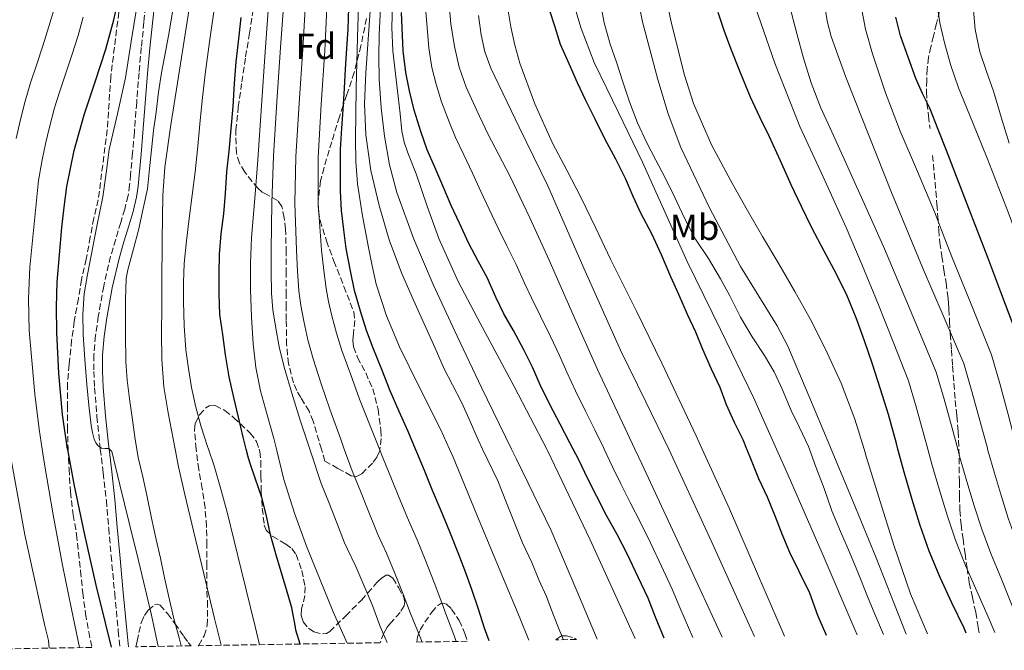
# Model space of a CAD drawing. Units: metres. Extents: x 610149 to 613579, y 4773276 to 4775645.
# Drawn here: x 612519 to 612790, y 4773314 to 4773488 of the extents above; entities that cross this region are included whole.
import ezdxf
from ezdxf.enums import TextEntityAlignment as Align

# ---------------------------------------------------------------- set-up
doc = ezdxf.new("R2010")
doc.units = ezdxf.units.M
doc.header["$MEASUREMENT"] = 0
doc.linetypes.add('DGN Style 3', pattern=[2.435891, 1.739922, -0.695969])
for name, color, linetype, lineweight in [('Camino', 7, 'DGN Style 3', 0), ('Curva de nivel directora', 30, 'Continuous', 30), ('Curva de nivel intermedia', 30, 'Continuous', 0), ('Etiqueta de uso rústico', 92, 'Continuous', 0), ('Etiqueta de zona arbolada', 92, 'Continuous', 0), ('Margen derecho', 7, 'Continuous', 0), ('Senda', 7, 'DGN Style 3', 0), ('Zona arbolada', 92, 'DGN Style 3', 0)]:
    doc.layers.add(name, color=color, linetype=linetype, lineweight=lineweight)
doc.styles.add('Style-Arial', font='arial.ttf')

msp = doc.modelspace()

# ---------------------------------------------------------------- linework, layer by layer
at = {"layer": 'Camino', "color": 7, "linetype": 'DGN Style 3', "lineweight": 0}
for points in [[(612554.07, 4773496.27, 306.07), (612553.09, 4773487.1, 306.32), (612552.38, 4773480.14, 306.54), (612551.74, 4773473.18, 306.79), (612551.1, 4773464.99, 307.3), (612550.46, 4773456.8, 307.66), (612549.96, 4773451, 307.81), (612549.42, 4773445.2, 307.86), (612549.16, 4773442.27, 307.89)], [(612549.16, 4773442.27, 307.89), (612548.73, 4773439.34, 307.91), (612547.81, 4773435.62, 307.86), (612546.72, 4773431.95, 307.73), (612545.32, 4773427.31, 307.6), (612543.93, 4773422.66, 307.44), (612542.01, 4773414.42, 307.3), (612540.53, 4773406.08, 306.82), (612539.75, 4773400.8, 306.45), (612539.33, 4773395.5, 306.13), (612539.29, 4773390.95, 305.99), (612539.52, 4773386.4, 305.92), (612540.17, 4773378.53, 305.82), (612540.94, 4773370.67, 305.18), (612541.08, 4773369.54, 304.78), (612541.87, 4773363.03, 303.49), (612542.75, 4773355.39, 303.16), (612543.4, 4773347.79, 302.7), (612544.05, 4773340.19, 302.24), (612545.04, 4773329.82, 301.71), (612546.03, 4773319.46, 301.13), (612546.44, 4773315.04, 300.89)]]:
    msp.add_polyline3d(points, dxfattribs=at)
at = {"layer": 'Curva de nivel directora', "color": 30, "linetype": 'Continuous', "lineweight": 30, "flags": 128}
for points, elevation in [([(612544.15, 4773315.01), (612542.48, 4773321.68), (612539.97, 4773332.08), (612536.84, 4773345.96), (612533.86, 4773359.87), (612532.1, 4773369.42), (612532.08, 4773369.54), (612530.71, 4773379.04), (612529.62, 4773390.35), (612529.09, 4773401.68), (612529, 4773408.59), (612529.22, 4773415.49), (612529.8, 4773423.01), (612530.52, 4773430.53), (612531.12, 4773436.19), (612531.86, 4773441.84), (612533.89, 4773451.8), (612536.6, 4773461.6), (612539.62, 4773470.64), (612542.61, 4773479.68), (612544.83, 4773487.77), (612546.68, 4773495.95)], 300), ([(612648.19, 4773316.71), (612646.95, 4773320.22), (612645.28, 4773325.47), (612643.44, 4773330.85), (612641.48, 4773336.24), (612639.64, 4773340.99), (612637.38, 4773346.78), (612634.96, 4773352.58), (612632.63, 4773358.14), (612630.36, 4773363.65), (612628.28, 4773368.7), (612627.92, 4773369.54), (612625.86, 4773374.4), (612623.4, 4773379.86), (612620.9, 4773385.54), (612618.61, 4773391.49), (612616.26, 4773397.34), (612614.39, 4773402.21), (612612.71, 4773407.5), (612611.09, 4773413.18), (612609.96, 4773418.62), (612608.81, 4773424.82), (612608.17, 4773429.89), (612607.51, 4773435.28), (612607.24, 4773440.53), (612607.24, 4773446.45), (612607.25, 4773452.06), (612607.64, 4773457.92), (612607.96, 4773462.94), (612608.33, 4773468.96), (612608.65, 4773474.21), (612609.03, 4773479.9), (612609.32, 4773485.15), (612609.51, 4773491.04)], 350), ([(612596.12, 4773315.86), (612594.96, 4773319.71), (612594.85, 4773320.54), (612593.88, 4773325.82), (612592.34, 4773330.91), (612590.9, 4773335.73), (612589.43, 4773340.74), (612588, 4773345.89), (612586.85, 4773351.12), (612585.54, 4773356.19), (612583.75, 4773361.52), (612582.46, 4773365.31), (612581.88, 4773367.04), (612581.26, 4773369.54), (612580.45, 4773372.8), (612579.11, 4773378.29), (612577.86, 4773383.79), (612576.56, 4773389.42), (612575.59, 4773395.47), (612574.85, 4773401.12), (612574.04, 4773406.58), (612573.85, 4773412.16), (612573.83, 4773417.87), (612573.88, 4773423.17), (612574.37, 4773428.83), (612575.09, 4773434.37), (612575.54, 4773439.97), (612575.96, 4773445.89), (612576.57, 4773451.6), (612577.17, 4773457.71), (612577.67, 4773463.87), (612578.02, 4773470.21), (612578.55, 4773476.16), (612579.17, 4773481.71), (612579.89, 4773488.37)], 325), ([(612696.36, 4773317.5), (612694.04, 4773323.28), (612692.02, 4773328.45), (612689.27, 4773334.26), (612686.23, 4773340.72), (612683.49, 4773346), (612680.56, 4773351.25), (612677.83, 4773356.48), (612675.43, 4773361.2), (612672.84, 4773366.74), (612671.36, 4773369.54), (612670.45, 4773371.25), (612667.78, 4773376.37), (612664.87, 4773381.79), (612662.26, 4773387.25), (612660.16, 4773392.1), (612657.75, 4773396.9), (612654.92, 4773402.18), (612652.26, 4773406.78), (612650.04, 4773411.39), (612647.61, 4773416.75), (612645.19, 4773421.3), (612642.63, 4773426.18), (612640.02, 4773431.78), (612637.77, 4773436.66), (612635.45, 4773442.02), (612633.24, 4773447.18), (612631.14, 4773451.95), (612629.38, 4773456.98), (612627.56, 4773462.88), (612626.21, 4773468.22), (612625.24, 4773473.25), (612624.53, 4773479.17), (612624.09, 4773489.81)], 375), ([(612741.15, 4773318.24), (612740.96, 4773318.62), (612738.77, 4773323.7), (612736.5, 4773329.86), (612733.56, 4773335.87), (612730.98, 4773341.07), (612728.95, 4773346.11), (612727.11, 4773350.85), (612724.87, 4773356.3), (612722.44, 4773361.34), (612720.12, 4773367.31), (612719.2, 4773369.54), (612718.13, 4773372.11), (612715.75, 4773376.86), (612713.59, 4773381.76), (612711.86, 4773386.48), (612709.44, 4773391.54), (612707.08, 4773396.93), (612705.08, 4773401.7), (612702.87, 4773406.62), (612700.44, 4773412.14), (612698.2, 4773417.02), (612695.67, 4773423.04), (612692.98, 4773428.8), (612689.94, 4773434.48), (612687.88, 4773439.07), (612685.75, 4773444.05), (612683.09, 4773449.36), (612680.04, 4773455.02), (612677.37, 4773460.37), (612674.74, 4773465.7), (612672.53, 4773470.38), (612670.2, 4773475.63), (612667.88, 4773480.96), (612666.33, 4773485.76), (612664.82, 4773490.54)], 400), ([(612779.63, 4773318.87), (612779, 4773320.22), (612775.68, 4773327.22), (612772.39, 4773334.22), (612769.39, 4773341.39), (612766.85, 4773348.74), (612764.64, 4773355.94), (612762.55, 4773363.17), (612760.81, 4773369.54), (612760.38, 4773371.11), (612758.18, 4773379.04), (612756.02, 4773386.02), (612753.75, 4773392.96), (612751.6, 4773399.34), (612749.32, 4773405.68), (612746.77, 4773411.78), (612743.89, 4773417.74), (612740.49, 4773424.09), (612737.12, 4773430.45), (612734.23, 4773436.37), (612731.41, 4773442.32), (612728.43, 4773448.9), (612725.46, 4773455.49), (612722.79, 4773460.98), (612720.15, 4773466.48), (612717.39, 4773473.14), (612714.81, 4773479.87), (612712.94, 4773484.81), (612711.25, 4773489.81)], 425), ([(612792.71, 4773403.28), (612789.12, 4773412.78), (612785.52, 4773422.29), (612779.89, 4773437.02), (612774.2, 4773451.73), (612771.89, 4773457.59), (612769.54, 4773463.44), (612767.57, 4773467.5), (612765.69, 4773471.6), (612763.61, 4773477.47), (612761.53, 4773483.34), (612760.21, 4773488.5)], 450)]:
    msp.add_lwpolyline(points, dxfattribs=dict(at, elevation=elevation))
at = {"layer": 'Curva de nivel intermedia', "color": 30, "linetype": 'Continuous', "lineweight": 0, "flags": 128}
for points, elevation in [([(612574.35, 4773315.5), (612572.53, 4773322.89), (612569.12, 4773337.12), (612566.72, 4773347.06), (612564.32, 4773357.01), (612562.66, 4773364.66), (612561.7, 4773369.54), (612561.14, 4773372.35), (612559.74, 4773379.48), (612558.6, 4773386.66), (612558.03, 4773394.21), (612557.96, 4773401.78), (612558, 4773408.37), (612558.05, 4773414.96), (612558.13, 4773427.16), (612558.34, 4773439.36), (612558.88, 4773447.16), (612560.5, 4773458.8), (612562.39, 4773470.42), (612565.05, 4773487.3), (612567.69, 4773504.19)], 315), ([(612763.06, 4773318.59), (612759.89, 4773326.75), (612754.84, 4773339.57), (612748.43, 4773355.02), (612742.39, 4773369.54), (612742, 4773370.46), (612736.27, 4773384.19), (612730.42, 4773397.87), (612727.54, 4773403.53), (612722.46, 4773411.63), (612717.46, 4773419.79), (612708.85, 4773435.99), (612700.98, 4773452.59), (612697.5, 4773461.87), (612694.63, 4773471.36), (612690.42, 4773487.17), (612687.21, 4773503.22)], 415), ([(612609.1, 4773316.07), (612605.19, 4773324.75), (612597.92, 4773342.79), (612594.59, 4773351.92), (612591.64, 4773361.18), (612590.22, 4773366.83), (612589.58, 4773369.54), (612588.88, 4773372.5), (612587.02, 4773379.01), (612585.2, 4773385.55), (612583.95, 4773391.99), (612583.21, 4773398.5), (612582.71, 4773405.95), (612582.49, 4773413.41), (612582.46, 4773420.63), (612582.71, 4773427.84), (612583.61, 4773438.53), (612584.5, 4773449.22), (612585.48, 4773464.07), (612586.47, 4773478.93), (612588.04, 4773500.62)], 330), ([(612659.15, 4773316.89), (612656.6, 4773323.03), (612651.38, 4773335.6), (612644.82, 4773351.48), (612638.26, 4773367.36), (612637.28, 4773369.54), (612634.79, 4773375.05), (612629.07, 4773386.34), (612623.49, 4773397.73), (612619.91, 4773406.2), (612617.11, 4773414.94), (612615.99, 4773420.01), (612615, 4773425.1), (612613.34, 4773433.81), (612611.93, 4773442.58), (612611.44, 4773448.72), (612611.38, 4773454.88), (612611.57, 4773468.92), (612611.93, 4773482.96), (612612.52, 4773500.34)], 355), ([(612620.1, 4773316.25), (612618.18, 4773320.7), (612616.04, 4773326.43), (612613.68, 4773332.03), (612611.43, 4773337.18), (612609.14, 4773341.97), (612608.39, 4773343.71), (612606.2, 4773349.22), (612604.1, 4773354.61), (612601.89, 4773360.08), (612598.96, 4773368.95), (612598.77, 4773369.54), (612596.04, 4773377.82), (612593.81, 4773384.94), (612591.73, 4773392.11), (612590.39, 4773397.7), (612589.33, 4773403.36), (612588.65, 4773407.92), (612588.28, 4773412.5), (612588.16, 4773418.43), (612588.18, 4773424.37), (612588.33, 4773437.32), (612588.79, 4773450.26), (612589.75, 4773465.2), (612590.76, 4773480.13), (612591.96, 4773497.7)], 335), ([(612629.78, 4773316.41), (612628.45, 4773319.56), (612626.52, 4773324.3), (612624.55, 4773329.62), (612622.12, 4773335.57), (612619.87, 4773340.88), (612617.55, 4773345.99), (612616.94, 4773347.4), (612614.82, 4773352.65), (612612.71, 4773357.96), (612610.44, 4773363.53), (612608.28, 4773369.54), (612607.48, 4773371.76), (612604.27, 4773380.54), (612601.93, 4773387.49), (612599.69, 4773394.41), (612598.26, 4773399.6), (612597.11, 4773404.81), (612596.31, 4773409.06), (612595.8, 4773413.11), (612595.41, 4773418.58), (612595.09, 4773424.34), (612594.69, 4773437.24), (612594.94, 4773450.04), (612595.84, 4773464.8), (612596.83, 4773479.72), (612597.86, 4773497.3)], 340), ([(612639.14, 4773316.56), (612638.61, 4773317.91), (612636.56, 4773323.43), (612634.87, 4773327.9), (612633.06, 4773332.8), (612630.55, 4773339.12), (612628.32, 4773344.58), (612625.95, 4773350.01), (612625.49, 4773351.09), (612623.44, 4773356.08), (612621.33, 4773361.31), (612618.99, 4773366.98), (612617.98, 4773369.54), (612616, 4773374.57), (612612.5, 4773383.26), (612610.05, 4773390.03), (612607.65, 4773396.72), (612606.14, 4773401.5), (612604.88, 4773406.25), (612603.96, 4773410.21), (612603.33, 4773413.73), (612602.66, 4773418.73), (612602, 4773424.31), (612601.05, 4773437.17), (612601.09, 4773449.82), (612601.93, 4773464.41), (612602.89, 4773479.31), (612603.77, 4773496.9)], 345), ([(612677.92, 4773317.2), (612672.32, 4773330.52), (612665.25, 4773347.09), (612655.7, 4773366.8), (612654.36, 4773369.54), (612646.08, 4773386.5), (612639.4, 4773400.65), (612632.81, 4773414.86), (612627.45, 4773427.36), (612622.79, 4773440.18), (612620.74, 4773447.86), (612619.4, 4773455.7), (612618.43, 4773463.53), (612617.89, 4773471.38), (612617.79, 4773477.55), (612617.91, 4773483.71), (612618.47, 4773494.74)], 365), ([(612749.58, 4773318.37), (612748.94, 4773319.88), (612739.96, 4773340.85), (612730.6, 4773362.33), (612727.38, 4773369.54), (612721.04, 4773383.71), (612711.93, 4773402.48), (612702.72, 4773421.2), (612696.55, 4773434.87), (612690.44, 4773448.56), (612683.78, 4773462.25), (612677.14, 4773475.98), (612673.58, 4773485.32), (612670.66, 4773494.91)], 405), ([(612768.96, 4773318.69), (612764.29, 4773329.71), (612759.63, 4773343.08), (612755.43, 4773356.61), (612752.18, 4773367.21), (612751.46, 4773369.54), (612748.9, 4773377.81), (612745.2, 4773387.69), (612740.77, 4773397.28), (612736.7, 4773405.19), (612732.39, 4773412.96), (612727.96, 4773420.54), (612723.52, 4773428.11), (612719.39, 4773435.25), (612715.27, 4773442.4), (612709.43, 4773453.32), (612704.52, 4773464.7), (612702, 4773472.56), (612699.94, 4773480.54), (612698.35, 4773487.23), (612696.89, 4773493.95)], 420), ([(612517.88, 4773455.04), (612519.01, 4773459.91), (612520.35, 4773465.37), (612521.85, 4773470.39), (612523.61, 4773475.5), (612525.25, 4773480.56), (612526.9, 4773485.92), (612528.5, 4773491.05)], 290), ([(612557.03, 4773315.22), (612555.15, 4773323.77), (612551.6, 4773338.85), (612549.03, 4773349.26), (612546.44, 4773359.66), (612545.35, 4773364.27), (612544.24, 4773368.88), (612543.6, 4773369.54), (612543.48, 4773369.66), (612542.31, 4773369.74), (612541.4, 4773369.82), (612540.45, 4773370.43), (612539.82, 4773371.3), (612539.41, 4773372.26), (612538.91, 4773374.13), (612538.56, 4773376.03), (612537.9, 4773381.66), (612537.33, 4773387.3), (612536.79, 4773394.18), (612536.37, 4773401.07), (612536.24, 4773406.69), (612536.66, 4773412.3), (612537.54, 4773417.59), (612538.53, 4773422.85), (612540.17, 4773430.91), (612541.78, 4773438.98), (612542.67, 4773445.49), (612543.53, 4773452), (612545.83, 4773461.88), (612548.05, 4773471.78), (612549.62, 4773481.81), (612551.19, 4773491.84)], 305), ([(612688.43, 4773317.37), (612687.35, 4773319.81), (612676, 4773344.59), (612664.24, 4773369.18), (612664.06, 4773369.54), (612655.06, 4773386.74), (612645.72, 4773404.21), (612639.7, 4773415.73), (612634.31, 4773427.55), (612631.13, 4773436.4), (612628.12, 4773445.31), (612625.83, 4773451.13), (612624.82, 4773454.07), (612624.18, 4773457.09), (612623.64, 4773461.86), (612623.11, 4773466.62), (612622.4, 4773472.91), (612621.7, 4773479.2), (612621.43, 4773485.68), (612621.59, 4773492.18)], 370), ([(612712.39, 4773317.76), (612702.4, 4773339.41), (612690.21, 4773365.45), (612688.3, 4773369.54), (612678.04, 4773391.5), (612671.37, 4773406.53), (612664.76, 4773421.58), (612659.39, 4773433.21), (612653.86, 4773444.75), (612650.88, 4773450.59), (612647.86, 4773456.4), (612644.77, 4773462.76), (612641.88, 4773469.23), (612639.95, 4773474.71), (612638.63, 4773480.38), (612637.65, 4773486.69), (612637.11, 4773493.02)], 385), ([(612729.53, 4773318.04), (612722.38, 4773334.57), (612714.36, 4773353.07), (612706.91, 4773369.54), (612705.24, 4773373.23), (612695.8, 4773393.23), (612688.74, 4773407.53), (612681.65, 4773421.82), (612677.54, 4773430.39), (612673.43, 4773438.96), (612669.56, 4773446.38), (612665.64, 4773453.79), (612660.77, 4773464.65), (612656.66, 4773475.86), (612655.23, 4773480.77), (612654.15, 4773485.78), (612653.12, 4773491.87)], 395), ([(612756.81, 4773318.49), (612754.39, 4773324.11), (612752.4, 4773328.94), (612749.97, 4773335.18), (612747.48, 4773341.18), (612744.96, 4773346.86), (612742.6, 4773352.51), (612740.44, 4773358.72), (612738.21, 4773364.69), (612736.44, 4773369.54), (612736.16, 4773370.3), (612733.67, 4773375.49), (612731.36, 4773380.19), (612729, 4773385.86), (612726.72, 4773390.8), (612724, 4773395.28), (612720.6, 4773400.45), (612717.43, 4773405.84), (612714.48, 4773411.73), (612711.89, 4773416.43), (612708.64, 4773422), (612705.03, 4773427.36), (612701.96, 4773433.14), (612699.35, 4773438.83), (612696.69, 4773444.24), (612694.07, 4773449.1), (612691.56, 4773454.08), (612689.05, 4773459.41), (612686.82, 4773465.15), (612685.06, 4773470.72), (612683.25, 4773476.08), (612681.57, 4773481.04), (612679.86, 4773486.9), (612678.74, 4773492.85)], 410), ([(612787.53, 4773319), (612785.64, 4773323.32), (612782.5, 4773330.45), (612779.39, 4773337.52), (612776.66, 4773344.42), (612774.33, 4773351.33), (612772.22, 4773358.26), (612770.17, 4773365.38), (612769.04, 4773369.54), (612768.05, 4773373.2), (612765.84, 4773381.17), (612763.66, 4773388.38), (612759.45, 4773399.07), (612755.24, 4773409.76), (612750.96, 4773420.19), (612746.55, 4773430.56), (612740.21, 4773444.5), (612733.8, 4773458.42), (612726.85, 4773475.84), (612720.73, 4773493.62)], 430), ([(612802.78, 4773319.24), (612801.89, 4773321.73), (612798.94, 4773329.5), (612796.14, 4773336.91), (612793.41, 4773344.11), (612791.18, 4773350.49), (612789.29, 4773356.5), (612787.37, 4773362.9), (612785.49, 4773369.54), (612785.42, 4773369.8), (612783.38, 4773377.38), (612781.17, 4773385.43), (612778.95, 4773393.12), (612773.24, 4773406.32), (612767.52, 4773419.52), (612759.01, 4773440.2), (612750.77, 4773461.01), (612746.43, 4773471.98), (612742.42, 4773483.12), (612741.38, 4773487.01), (612740.41, 4773492.97)], 440), ([(612810.17, 4773319.37), (612808.4, 4773324.65), (612805.59, 4773332.6), (612802.96, 4773340.13), (612800.42, 4773347.41), (612798.44, 4773353.52), (612796.76, 4773359.09), (612794.94, 4773365.22), (612793.73, 4773369.54), (612793.04, 4773372.01), (612791.05, 4773379.46), (612788.83, 4773387.56), (612786.59, 4773395.49), (612781.13, 4773409), (612775.67, 4773422.51), (612773.26, 4773428.68), (612770.88, 4773434.86), (612766.19, 4773445.99), (612761.41, 4773457.09), (612757.39, 4773467.67), (612753.75, 4773478.42), (612751.86, 4773485.14), (612750.55, 4773492.02)], 445), ([(612825.14, 4773319.61), (612823.13, 4773326.39), (612819.3, 4773339.44), (612815.71, 4773351.87), (612812.13, 4773364.3), (612810.49, 4773369.54), (612807.25, 4773379.87), (612802.28, 4773395.41), (612800.8, 4773401.49), (612799.13, 4773410.77), (612798.15, 4773415.36), (612796.8, 4773419.85), (612791.2, 4773434.83), (612785.33, 4773449.7), (612781.41, 4773459.37), (612777.51, 4773469.06), (612775.39, 4773475.15), (612773.59, 4773481.38), (612772.31, 4773486.93), (612771.53, 4773492.56)], 455), ([(612791.43, 4773453.79), (612789.24, 4773460.94), (612787.14, 4773468.11), (612785.2, 4773473.48), (612783.33, 4773478.91), (612782.09, 4773485.13), (612781.48, 4773491.44)], 460), ([(612535.36, 4773314.86), (612533.17, 4773325.44), (612530.68, 4773337.57), (612528.1, 4773351.45), (612525.67, 4773365.36), (612525.05, 4773369.54), (612524.23, 4773374.99), (612523.08, 4773384.67), (612521.48, 4773402.17), (612521.26, 4773410.92), (612521.7, 4773419.65), (612522.87, 4773431.57), (612524.04, 4773443.49), (612525.07, 4773449.2), (612525.95, 4773453.64), (612527.09, 4773458.18), (612528.48, 4773463.5), (612529.92, 4773468.08), (612531.51, 4773472.76), (612533.23, 4773477.99), (612534.94, 4773483.48), (612536.4, 4773488.45)], 295), ([(612563.36, 4773315.32), (612562.8, 4773317.57), (612561.35, 4773322.91), (612559.84, 4773329.18), (612558.8, 4773334.08), (612557.62, 4773339.49), (612556.44, 4773344.67), (612555.14, 4773350.56), (612553.88, 4773356.83), (612552.8, 4773361.87), (612551.49, 4773367.2), (612551.13, 4773369.54), (612550.72, 4773372.16), (612549.97, 4773377.63), (612549.14, 4773383.41), (612548.52, 4773388.51), (612548.15, 4773393.62), (612548.1, 4773394.91), (612548.02, 4773400.03), (612548.01, 4773405.52), (612548.01, 4773410.72), (612548.25, 4773416.5), (612548.68, 4773418.88), (612550.2, 4773424.66), (612551.57, 4773429.84), (612552.92, 4773435.76), (612554.05, 4773441.18), (612554.66, 4773446.72), (612555.14, 4773451.94), (612555.69, 4773457.28), (612556.45, 4773462.34), (612557.11, 4773467.84), (612557.96, 4773473.15), (612559.08, 4773478.91), (612560.04, 4773484.38), (612561, 4773489.95)], 310), ([(612584.91, 4773315.67), (612583.75, 4773320.67), (612579.91, 4773336.42), (612576.05, 4773352.16), (612574.31, 4773358.55), (612572.42, 4773364.9), (612570.87, 4773369.54), (612570.62, 4773370.27), (612568.82, 4773375.65), (612567.4, 4773381.06), (612566.24, 4773386.54), (612565.33, 4773391.71), (612564.68, 4773396.91), (612564.22, 4773403.53), (612564.02, 4773410.16), (612563.97, 4773415.4), (612564.2, 4773420.64), (612564.84, 4773426.86), (612565.57, 4773433.07), (612566.42, 4773439.47), (612567.21, 4773445.87), (612567.9, 4773452.95), (612568.58, 4773460.03), (612569.22, 4773466.4), (612569.93, 4773472.77), (612571.14, 4773481.7), (612572.42, 4773490.62)], 320), ([(612668.7, 4773317.05), (612667.64, 4773319.41), (612665.7, 4773324.22), (612663.97, 4773328.93), (612661.91, 4773333.55), (612659.94, 4773338.27), (612657.4, 4773343.73), (612655.36, 4773348.75), (612652.93, 4773354.78), (612650.58, 4773360.77), (612647.81, 4773366.46), (612646.35, 4773369.54), (612645.12, 4773372.13), (612642.69, 4773377.81), (612640.58, 4773382.43), (612638.13, 4773387.2), (612635.78, 4773391.65), (612633.35, 4773397.33), (612630.72, 4773402.99), (612627.38, 4773410.52), (612624.04, 4773418.05), (612620.65, 4773427.2), (612617.93, 4773436.62), (612615.57, 4773446.3), (612614.21, 4773456.11), (612613.9, 4773464.62), (612614.18, 4773473.12), (612615.37, 4773490.22)], 360), ([(612704.29, 4773317.63), (612700.7, 4773325.96), (612698.56, 4773331), (612695.63, 4773337.27), (612692.61, 4773343.72), (612689.86, 4773349.3), (612687.02, 4773354.85), (612684.49, 4773359.96), (612682.2, 4773364.64), (612679.91, 4773369.54), (612679.72, 4773369.96), (612677.29, 4773374.86), (612674.75, 4773380), (612671.95, 4773385.59), (612669.55, 4773390.73), (612667.55, 4773395.29), (612665.06, 4773400.58), (612662.35, 4773406.16), (612659.84, 4773411.15), (612657.96, 4773415.21), (612655.62, 4773420.39), (612653.1, 4773425.5), (612650.67, 4773430.39), (612648.22, 4773435.59), (612645.94, 4773440.44), (612643.56, 4773445.53), (612641.18, 4773450.58), (612638.92, 4773455.37), (612637.16, 4773459.7), (612635.1, 4773465.21), (612633.57, 4773470.07), (612632.44, 4773474.65), (612631.55, 4773480), (612630.71, 4773490.09)], 380), ([(612721.26, 4773317.91), (612720.29, 4773320.1), (612709.36, 4773344.26), (612698.26, 4773368.35), (612697.68, 4773369.54), (612691.31, 4773382.55), (612684.34, 4773396.74), (612674.24, 4773419.37), (612664.33, 4773442.08), (612656.49, 4773458.21), (612648.65, 4773474.42), (612647.04, 4773478.94), (612646.01, 4773483.65), (612645.27, 4773488.97)], 390), ([(612795.26, 4773319.12), (612792.29, 4773326.41), (612789.32, 4773333.68), (612786.4, 4773340.82), (612783.92, 4773347.46), (612781.81, 4773353.92), (612779.79, 4773360.58), (612777.79, 4773367.59), (612777.27, 4773369.54), (612775.72, 4773375.29), (612773.5, 4773383.3), (612771.3, 4773390.75), (612766.05, 4773403.34), (612760.79, 4773415.94), (612757.06, 4773424.65), (612753.24, 4773433.33), (612749.49, 4773441.7), (612745.72, 4773450.06), (612742.59, 4773456.87), (612739.48, 4773463.68), (612736.89, 4773470.36), (612734.79, 4773477.22), (612733.04, 4773483.6), (612731.35, 4773490)], 435), ([(612527.03, 4773314.73), (612526.79, 4773316.83), (612525.81, 4773320.91), (612524.84, 4773324.98), (612520.25, 4773345.94), (612516.39, 4773367.12)], 290)]:
    msp.add_lwpolyline(points, dxfattribs=dict(at, elevation=elevation))
at = {"layer": 'Margen derecho', "color": 7, "linetype": 'Continuous', "lineweight": 0}
msp.add_polyline3d([(612556.44, 4773495.97, 307.28), (612555.46, 4773486.86, 307.52), (612554.75, 4773479.92, 307.74), (612554.12, 4773472.98, 308.03), (612553.48, 4773464.8, 308.45), (612552.84, 4773456.6, 308.77), (612552.33, 4773450.79, 308.84), (612551.8, 4773444.98, 308.87), (612551.53, 4773441.99, 308.9), (612551.08, 4773438.88, 308.94), (612550.09, 4773434.94, 308.89), (612549, 4773431.26, 308.77), (612547.6, 4773426.63, 308.66), (612546.24, 4773422.04, 308.54), (612544.35, 4773413.94, 308.34), (612542.88, 4773405.7, 307.82), (612542.13, 4773400.53, 307.47), (612541.71, 4773395.4, 307.18), (612541.68, 4773391, 307.05), (612541.9, 4773386.56, 306.97), (612542.55, 4773378.74, 306.85), (612543.31, 4773370.93, 305.57), (612543.48, 4773369.54, 304.97), (612544.24, 4773363.31, 304.47), (612545.12, 4773355.63, 304.11), (612545.77, 4773348, 303.63), (612546.42, 4773340.41, 303.16), (612547.41, 4773330.05, 302.63), (612548.4, 4773319.68, 302.05), (612548.83, 4773315.08, 301.82)], dxfattribs=at)
at = {"layer": 'Senda', "color": 7, "linetype": 'DGN Style 3', "lineweight": 0}
for points in [[(612772.26, 4773490.22, 455.21), (612771.4, 4773486.73, 454.59), (612770.57, 4773483.25, 453.88), (612769.87, 4773480.32, 453.2), (612769.21, 4773477.39, 452.51), (612768.84, 4773474.28, 451.87), (612768.74, 4773471.17, 451.26), (612768.64, 4773467.96, 450.59), (612768.78, 4773464.77, 449.95), (612769.21, 4773461.29, 449.44), (612769.64, 4773457.81, 448.98)], [(612770.33, 4773450.43, 447.87), (612770.78, 4773445.49, 447.15), (612771.24, 4773440.56, 446.39), (612771.54, 4773436.97, 445.78), (612771.82, 4773433.39, 445.18), (612772.04, 4773429.87, 444.6), (612772.34, 4773426.37, 444.02), (612772.88, 4773422.63, 443.53), (612773.48, 4773418.91, 443.01), (612774.05, 4773415.32, 442.5), (612774.57, 4773411.69, 441.95), (612774.71, 4773409.9, 441.63), (612774.81, 4773408.11, 441.28), (612775.01, 4773404.7, 440.59), (612775.22, 4773401.29, 439.89), (612775.53, 4773396.84, 438.95), (612775.85, 4773392.4, 438.03), (612776.22, 4773387.66, 437.41), (612776.6, 4773382.94, 436.81), (612777.01, 4773378.68, 436.35), (612777.4, 4773374.41, 435.88), (612777.61, 4773369.54, 435.21), (612777.61, 4773369.52, 435.2), (612777.69, 4773364.61, 434.42), (612777.71, 4773360.65, 433.75), (612777.73, 4773356.7, 433.05), (612777.85, 4773352.73, 432.39), (612778.18, 4773348.77, 431.8), (612778.72, 4773344.79, 431.31), (612779.27, 4773340.81, 430.71), (612779.84, 4773336.79, 430.07), (612780.42, 4773332.8, 429.38), (612781.3, 4773328.7, 428.8), (612782.23, 4773324.59, 428.27), (612782.92, 4773320.43, 427.5), (612783.14, 4773318.92, 427.22)]]:
    msp.add_polyline3d(points, dxfattribs=at)
at = {"layer": 'Zona arbolada', "color": 92, "linetype": 'DGN Style 3', "lineweight": 0}
for points in [[(612548.27, 4773506.78, 305.35), (612543.97, 4773472.11, 305.15), (612542.99, 4773457.46, 305.3), (612540.53, 4773438.21, 305.31), (612539.29, 4773433.1, 305.31), (612538.33, 4773427.95, 305.31), (612537.21, 4773421.87, 305.31), (612535.9, 4773416.22, 305.31), (612535.04, 4773410.94, 305.3), (612533.9, 4773404.69, 304.93), (612533.18, 4773399.55, 304.47), (612532.53, 4773392.86, 303.95), (612532.03, 4773387.6, 303.6), (612532, 4773381.49, 303.58), (612532.03, 4773375.58, 303.25), (612532.19, 4773369.79, 302.66), (612532.2, 4773369.54, 302.63), (612532.46, 4773364.13, 302.14), (612532.83, 4773357.78, 301.94), (612533.63, 4773351.46, 301.55), (612534.53, 4773346.03, 300.85), (612535.1, 4773341.1, 300.22), (612535.61, 4773336, 299.62), (612536.25, 4773330, 299.28), (612537.02, 4773324.22, 299.1), (612537.89, 4773319.25, 299.04), (612538.77, 4773314.92, 298.85), (612490.96, 4773314.13, 295.85)], [(612548.27, 4773506.78, 305.35), (612543.97, 4773472.11, 305.15), (612542.99, 4773457.46, 305.3), (612540.53, 4773438.21, 305.31), (612539.29, 4773433.1, 305.31), (612538.33, 4773427.95, 305.31), (612537.21, 4773421.87, 305.31), (612535.9, 4773416.22, 305.31), (612535.04, 4773410.94, 305.3), (612533.9, 4773404.69, 304.93), (612533.18, 4773399.55, 304.47), (612532.53, 4773392.86, 303.95), (612532.03, 4773387.6, 303.6), (612532, 4773381.49, 303.58), (612532.03, 4773375.58, 303.25), (612532.19, 4773369.79, 302.66), (612532.2, 4773369.54, 302.63), (612532.46, 4773364.13, 302.14), (612532.83, 4773357.78, 301.94), (612533.63, 4773351.46, 301.55), (612534.53, 4773346.03, 300.85), (612535.1, 4773341.1, 300.22), (612535.61, 4773336, 299.62), (612536.25, 4773330, 299.28), (612537.02, 4773324.22, 299.1), (612537.89, 4773319.25, 299.04), (612538.77, 4773314.92, 298.85)], [(612614.41, 4773488.16, 368.72), (612612.88, 4773480.63, 366.02), (612611.03, 4773473.25, 363.06), (612609.03, 4773467.18, 359.58), (612608, 4773464.18, 357.96), (612606.97, 4773461.04, 357.07), (612604.83, 4773454.18, 356.68), (612602.7, 4773447.07, 356.58), (612601.77, 4773443.44, 356.51), (612601.06, 4773437.91, 356.43), (612601.15, 4773435.18, 356.38), (612601.62, 4773432.53, 356.3), (612603.38, 4773426.89, 355.79), (612605.42, 4773421.31, 355.18), (612608.19, 4773414.32, 355.07), (612610.9, 4773407.33, 354.96), (612611.23, 4773404.98, 354.72), (612610.78, 4773401.31, 354.2), (612610.63, 4773399.48, 353.96), (612610.84, 4773397.71, 353.81), (612611.95, 4773394.77, 353.7), (612614.19, 4773390.52, 353.66), (612616.15, 4773386.14, 353.57), (612617.58, 4773380.49, 353.24), (612618.34, 4773374.78, 352.67), (612618.47, 4773372.46, 352.2), (612618.1, 4773369.54, 351.29), (612618.04, 4773369.06, 351.14), (612617.31, 4773367.38, 350.62), (612616.07, 4773365.71, 350.21), (612613.14, 4773362.75, 349.63), (612611.66, 4773361.99, 349.49), (612610.17, 4773362.21, 349.55), (612606.55, 4773364.23, 350.02), (612602.94, 4773366.25, 350.48), (612601.98, 4773369.54, 350.95), (612601.34, 4773371.74, 351.27), (612599.74, 4773377.23, 352.06), (612598.59, 4773379.96, 351.96), (612596.28, 4773383.75, 350.65), (612595.17, 4773385.7, 349.94), (612594.3, 4773387.79, 349.49), (612592.94, 4773393, 348.99), (612592.39, 4773398.3, 348.7), (612592.32, 4773405.12, 349.34), (612592.3, 4773408.52, 349.69), (612592.28, 4773411.89, 349.49), (612592.28, 4773417.82, 348.01), (612592.28, 4773423.68, 346.13), (612592.13, 4773430.09, 344.04), (612591.77, 4773433.25, 342.93), (612591.06, 4773436.35, 341.74), (612589.93, 4773438.03, 340.71), (612587.14, 4773439.53, 338.84), (612585.69, 4773440.29, 337.93), (612584.47, 4773441.36, 337.14), (612580.85, 4773445.84, 334.92), (612579.4, 4773448.31, 333.94), (612578.58, 4773451.04, 333.01), (612578.39, 4773457.33, 331.17), (612579.1, 4773463.71, 329.84), (612580.07, 4773470.65, 329.15), (612581.1, 4773477.58, 329.04), (612582.15, 4773484.06, 329.24), (612583.23, 4773490.54, 329.42)], [(612592.32, 4773405.12, 349.34), (612592.3, 4773408.52, 349.69), (612592.28, 4773411.89, 349.49), (612592.28, 4773417.82, 348.01), (612592.28, 4773423.68, 346.13), (612592.13, 4773430.09, 344.04), (612591.77, 4773433.25, 342.93), (612591.06, 4773436.35, 341.74), (612589.93, 4773438.03, 340.71), (612587.14, 4773439.53, 338.84), (612585.69, 4773440.29, 337.93), (612584.47, 4773441.36, 337.14), (612580.85, 4773445.84, 334.92), (612579.4, 4773448.31, 333.94), (612578.58, 4773451.04, 333.01), (612578.39, 4773457.33, 331.17), (612579.1, 4773463.71, 329.84), (612580.07, 4773470.65, 329.15), (612581.1, 4773477.58, 329.04), (612582.15, 4773484.06, 329.24), (612583.23, 4773490.54, 329.42)], [(612614.41, 4773488.16, 368.72), (612612.88, 4773480.63, 366.02), (612611.03, 4773473.25, 363.06), (612609.03, 4773467.18, 359.58), (612608, 4773464.18, 357.96), (612606.97, 4773461.04, 357.07), (612604.83, 4773454.18, 356.68), (612602.7, 4773447.07, 356.58), (612601.77, 4773443.44, 356.51), (612601.06, 4773437.91, 356.43), (612601.15, 4773435.18, 356.38), (612601.62, 4773432.53, 356.3), (612603.38, 4773426.89, 355.79), (612605.42, 4773421.31, 355.18), (612608.19, 4773414.32, 355.07), (612610.9, 4773407.33, 354.96), (612611.23, 4773404.98, 354.72), (612610.78, 4773401.31, 354.2), (612610.63, 4773399.48, 353.96), (612610.84, 4773397.71, 353.81), (612611.95, 4773394.77, 353.7), (612614.19, 4773390.52, 353.66), (612616.15, 4773386.14, 353.57), (612617.58, 4773380.49, 353.24), (612618.34, 4773374.78, 352.67), (612618.47, 4773372.46, 352.2), (612618.1, 4773369.54, 351.29), (612618.04, 4773369.06, 351.14), (612617.31, 4773367.38, 350.62), (612616.07, 4773365.71, 350.21), (612613.14, 4773362.75, 349.63), (612611.66, 4773361.99, 349.49), (612610.17, 4773362.21, 349.55), (612606.55, 4773364.23, 350.02), (612602.94, 4773366.25, 350.48), (612601.98, 4773369.54, 350.95), (612601.34, 4773371.74, 351.27), (612599.74, 4773377.23, 352.06), (612598.59, 4773379.96, 351.96), (612596.28, 4773383.75, 350.65), (612595.17, 4773385.7, 349.94), (612594.3, 4773387.79, 349.49), (612592.94, 4773393, 348.99), (612592.39, 4773398.3, 348.7), (612592.32, 4773405.12, 349.34)], [(612568.03, 4773315.4, 320.09), (612568.2, 4773315.51, 320.19), (612569.72, 4773318.14, 321.18), (612570.55, 4773321.04, 322.11), (612570.64, 4773326.2, 323.86), (612570.42, 4773331.44, 325.3), (612570.46, 4773337.26, 326.5), (612570.47, 4773343.1, 327.47), (612570.34, 4773348.24, 328.23), (612569.93, 4773353.37, 328.91), (612569.13, 4773358.66, 329.52), (612568.22, 4773363.93, 330.13), (612567.47, 4773369.41, 330.78), (612567.46, 4773369.54, 330.8), (612567.03, 4773374.89, 331.46), (612567.24, 4773376.59, 331.71), (612568.41, 4773378.98, 332.22), (612570.18, 4773380.93, 332.83), (612571.05, 4773381.43, 333.15), (612572.74, 4773381.5, 333.91), (612575.42, 4773380.21, 335.22), (612577.9, 4773378.16, 336.34), (612582.38, 4773373.92, 337.59), (612584.11, 4773371.59, 337.87), (612584.83, 4773369.54, 337.91), (612585.05, 4773368.91, 337.92), (612585.29, 4773366.17, 337.56), (612585.32, 4773362.05, 336.46), (612585.38, 4773357.92, 335.9), (612585.69, 4773353.24, 336.23), (612586.26, 4773348.57, 336.78), (612586.77, 4773347.25, 337.02), (612588.56, 4773345.49, 337.52), (612592.19, 4773343.36, 338.32), (612593.84, 4773342.12, 338.64), (612595.02, 4773340.53, 338.83), (612596.59, 4773336.1, 338.58), (612597.54, 4773331.57, 338.11), (612597.43, 4773329.19, 338.05), (612596.53, 4773325.55, 338.05), (612596.42, 4773323.74, 338.14), (612596.97, 4773321.97, 338.32), (612598.46, 4773320.2, 338.74), (612599.93, 4773319.23, 339.2), (612602.28, 4773318.62, 339.96), (612603.36, 4773318.79, 340.29), (612604.28, 4773319.33, 340.56), (612608.69, 4773323.6, 341.42), (612613, 4773327.97, 342.26), (612614.72, 4773329.88, 343.06), (612617.29, 4773332.83, 344.76), (612618.57, 4773334.01, 345.4), (612619.85, 4773334.8, 345.65), (612620.51, 4773334.84, 345.64), (612621.66, 4773333.97, 345.59), (612623.31, 4773331.37, 345.49), (612624.68, 4773328.65, 345.36), (612624.98, 4773327.44, 345.29), (612624.77, 4773326.38, 345.22), (612623.65, 4773324.52, 345.09), (612621.14, 4773321.72, 344.91), (612619.99, 4773320.31, 344.82), (612619.21, 4773318.88, 344.75), (612618.18, 4773316.22, 344.9)], [(612550.84, 4773315.12, 312.68), (612551.19, 4773316.65, 312.75), (612552.39, 4773321.87, 312.99), (612553.22, 4773323.75, 313.11), (612554.26, 4773325.14, 313.25), (612556.03, 4773326.61, 313.57), (612556.86, 4773326.83, 313.79), (612557.54, 4773326.57, 314.05), (612559.61, 4773324.23, 315.31), (612561.64, 4773321.53, 316.64), (612564.08, 4773317.94, 317.91), (612565.29, 4773316.24, 318.54), (612566.12, 4773315.37, 319)], [(612628.3, 4773316.39, 355.88), (612628.41, 4773317.85, 356.44), (612629.19, 4773319.79, 357.15), (612632.36, 4773324.67, 358.47), (612634.03, 4773326.49, 358.95), (612634.85, 4773326.99, 359.17), (612635.62, 4773327.1, 359.38), (612636.42, 4773326.81, 359.58), (612637.85, 4773325.49, 359.88), (612639.9, 4773322.33, 360.19), (612641.51, 4773318.8, 360.3), (612642.17, 4773316.61, 360.27)], [(612666.6, 4773317.01, 369.3), (612666.71, 4773317.2, 369.33), (612668.09, 4773318.1, 369.38), (612669.5, 4773318.15, 369.4), (612671.73, 4773317.48, 369.42), (612672.27, 4773317.11, 369.43)]]:
    msp.add_polyline3d(points, dxfattribs=at)
for points in [[(612618.18, 4773316.22, 344.9), (612568.03, 4773315.4, 320.09), (612568.2, 4773315.51, 320.19), (612569.72, 4773318.14, 321.18), (612570.55, 4773321.04, 322.11), (612570.64, 4773326.2, 323.86), (612570.42, 4773331.44, 325.3), (612570.46, 4773337.26, 326.5), (612570.47, 4773343.1, 327.47), (612570.34, 4773348.24, 328.23), (612569.93, 4773353.37, 328.91), (612569.13, 4773358.66, 329.52), (612568.22, 4773363.93, 330.13), (612567.47, 4773369.41, 330.78), (612567.46, 4773369.54, 330.8), (612567.03, 4773374.89, 331.46), (612567.24, 4773376.59, 331.71), (612568.41, 4773378.98, 332.22), (612570.18, 4773380.93, 332.83), (612571.05, 4773381.43, 333.15), (612572.74, 4773381.5, 333.91), (612575.42, 4773380.21, 335.22), (612577.9, 4773378.16, 336.34), (612582.38, 4773373.92, 337.59), (612584.11, 4773371.59, 337.87), (612584.83, 4773369.54, 337.91), (612585.05, 4773368.91, 337.92), (612585.29, 4773366.17, 337.56), (612585.32, 4773362.05, 336.46), (612585.38, 4773357.92, 335.9), (612585.69, 4773353.24, 336.23), (612586.26, 4773348.57, 336.78), (612586.77, 4773347.25, 337.02), (612588.56, 4773345.49, 337.52), (612592.19, 4773343.36, 338.32), (612593.84, 4773342.12, 338.64), (612595.02, 4773340.53, 338.83), (612596.59, 4773336.1, 338.58), (612597.54, 4773331.57, 338.11), (612597.43, 4773329.19, 338.05), (612596.53, 4773325.55, 338.05), (612596.42, 4773323.74, 338.14), (612596.97, 4773321.97, 338.32), (612598.46, 4773320.2, 338.74), (612599.93, 4773319.23, 339.2), (612602.28, 4773318.62, 339.96), (612603.36, 4773318.79, 340.29), (612604.28, 4773319.33, 340.56), (612608.69, 4773323.6, 341.42), (612613, 4773327.97, 342.26), (612614.72, 4773329.88, 343.06), (612617.29, 4773332.83, 344.76), (612618.57, 4773334.01, 345.4), (612619.85, 4773334.8, 345.65), (612620.51, 4773334.84, 345.64), (612621.66, 4773333.97, 345.59), (612623.31, 4773331.37, 345.49), (612624.68, 4773328.65, 345.36), (612624.98, 4773327.44, 345.29), (612624.77, 4773326.38, 345.22), (612623.65, 4773324.52, 345.09), (612621.14, 4773321.72, 344.91), (612619.99, 4773320.31, 344.82), (612619.21, 4773318.88, 344.75)], [(612566.12, 4773315.37, 319), (612550.84, 4773315.12, 312.68), (612551.19, 4773316.65, 312.75), (612552.39, 4773321.87, 312.99), (612553.22, 4773323.75, 313.11), (612554.26, 4773325.14, 313.25), (612556.03, 4773326.61, 313.57), (612556.86, 4773326.83, 313.79), (612557.54, 4773326.57, 314.05), (612559.61, 4773324.23, 315.31), (612561.64, 4773321.53, 316.64), (612564.08, 4773317.94, 317.91), (612565.29, 4773316.24, 318.54)], [(612642.17, 4773316.61, 360.27), (612628.3, 4773316.39, 355.88), (612628.41, 4773317.85, 356.44), (612629.19, 4773319.79, 357.15), (612632.36, 4773324.67, 358.47), (612634.03, 4773326.49, 358.95), (612634.85, 4773326.99, 359.17), (612635.62, 4773327.1, 359.38), (612636.42, 4773326.81, 359.58), (612637.85, 4773325.49, 359.88), (612639.9, 4773322.33, 360.19), (612641.51, 4773318.8, 360.3)], [(612672.27, 4773317.11, 369.43), (612666.6, 4773317.01, 369.3), (612666.71, 4773317.2, 369.33), (612668.09, 4773318.1, 369.38), (612669.5, 4773318.15, 369.4), (612671.73, 4773317.48, 369.42)]]:
    msp.add_polyline3d(points, close=True, dxfattribs=at)

# ---------------------------------------------------------------- texts
at = {"layer": 'Etiqueta de uso rústico', "color": 92, "linetype": 'Continuous', "lineweight": 0, "style": 'Style-Arial'}
msp.add_text('Mb', height=7, dxfattribs=at).set_placement((612704.77, 4773430.62, 410.01), align=Align.MIDDLE_CENTER)
at = {"layer": 'Etiqueta de zona arbolada', "color": 92, "linetype": 'Continuous', "lineweight": 0, "style": 'Style-Arial'}
msp.add_text('Fd', height=7, dxfattribs=at).set_placement((612600.48, 4773480.47, 341.83), align=Align.MIDDLE_CENTER)

doc.saveas('drawing.dxf')
